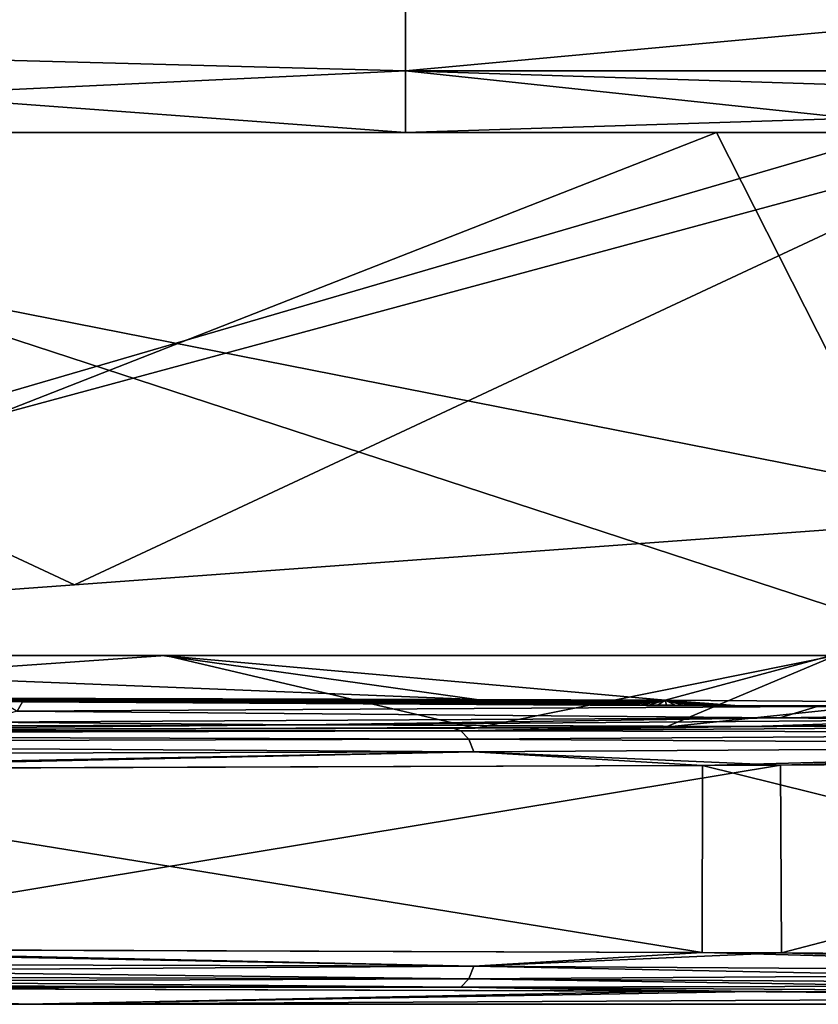
# Model space of a CAD drawing. Units: millimetres. Extents: x -8 to 153, y -56 to 166.
# Drawn here: x 26 to 30, y -56 to -51 of the extents above; entities that cross this region are included whole.
import ezdxf

# ---------------------------------------------------------------- set-up
doc = ezdxf.new("R2010")
doc.units = ezdxf.units.MM
doc.header["$LTSCALE"] = 65.185185
for name, color, linetype in [('117', 7, 'CONTINUOUS'), ('118', 7, 'CONTINUOUS'), ('126', 7, 'CONTINUOUS'), ('151', 7, 'CONTINUOUS'), ('152', 7, 'CONTINUOUS'), ('157', 7, 'CONTINUOUS'), ('158', 7, 'CONTINUOUS'), ('197', 7, 'CONTINUOUS'), ('199', 7, 'CONTINUOUS'), ('200', 7, 'CONTINUOUS'), ('201', 7, 'CONTINUOUS'), ('223', 7, 'CONTINUOUS'), ('224', 7, 'CONTINUOUS'), ('225', 7, 'CONTINUOUS'), ('226', 7, 'CONTINUOUS'), ('227', 7, 'CONTINUOUS'), ('228', 7, 'CONTINUOUS'), ('229', 7, 'CONTINUOUS'), ('230', 7, 'CONTINUOUS'), ('231', 7, 'CONTINUOUS'), ('232', 7, 'CONTINUOUS'), ('454', 7, 'CONTINUOUS'), ('455', 7, 'CONTINUOUS'), ('456', 7, 'CONTINUOUS')]:
    doc.layers.add(name, color=color, linetype=linetype)

msp = doc.modelspace()

# ---------------------------------------------------------------- linework, layer by layer
at = {"layer": '117', "linetype": 'Continuous'}
for points in [[(21.4, -52, 21), (31.1091, -52, 21), (21.4, -52, 25.25), (21.4, -52, 21)], [(31.1091, -52, 21), (21.4, -52, 21), (29.7153, -52, 14.603), (31.1091, -52, 21)], [(21.4, -52, 25.25), (31.1091, -52, 21), (30.65, -52, 25.25), (21.4, -52, 25.25)], [(29.7153, -52, 14.603), (21.4, -52, 21), (22.8198, -52, 18.3744), (29.7153, -52, 14.603)], [(21.4, -52, 26.75), (30.65, -52, 26.75), (21.4, -52, 30.3826), (21.4, -52, 26.75)], [(21.4, -52, 30.3826), (30.65, -52, 26.75), (21.4, -52, 31), (21.4, -52, 30.3826)], [(21.4, -52, 31), (30.65, -52, 26.75), (28.11, -52, 31), (21.4, -52, 31)], [(21.4, -52, -29.05), (31.1091, -52, -29.05), (21.4, -52, -26.75), (21.4, -52, -29.05)], [(31.1091, -52, -29.05), (21.4, -52, -29.05), (31.1091, -52, -31), (31.1091, -52, -29.05)], [(21.4, -52, -26.75), (31.1091, -52, -29.05), (30.65, -52, -26.75), (21.4, -52, -26.75)], [(31.1091, -52, -31), (21.4, -52, -29.05), (28.11, -52, -31), (31.1091, -52, -31)], [(28.11, -52, -31), (21.4, -52, -29.05), (21.4, -52, -30.2884), (28.11, -52, -31)], [(21.4, -52, -25.25), (30.65, -52, -25.25), (21.4, -52, -20.2884), (21.4, -52, -25.25)], [(21.4, -52, -20.2884), (30.65, -52, -25.25), (21.5783, -52, -19.4637), (21.4, -52, -20.2884)], [(21.4, -52, -31), (28.11, -52, -31), (21.4, -52, -30.2884), (21.4, -52, -31)], [(30.65, -52, -25.25), (21.858, -52, -19.0149), (21.5783, -52, -19.4637), (30.65, -52, -25.25)], [(21.858, -52, -19.0149), (31.557, -52, -19.04), (22.0824, -52, -18.7843), (21.858, -52, -19.0149)], [(31.557, -52, -19.04), (21.858, -52, -19.0149), (31.4, -52, -25.25), (31.557, -52, -19.04)], [(31.4, -52, -25.25), (21.858, -52, -19.0149), (30.65, -52, -25.25), (31.4, -52, -25.25)], [(22.0824, -52, -18.7843), (31.557, -52, -19.04), (22.8198, -52, -18.3744), (22.0824, -52, -18.7843)], [(22.8198, -52, -18.3744), (31.557, -52, -19.04), (29.7153, -52, -14.603), (22.8198, -52, -18.3744)], [(28.11, -52, 31), (30.65, -52, 26.75), (31.1091, -52, 31), (28.11, -52, 31)], [(32.8234, -52, 11.2296), (31.1091, -52, 21), (29.7153, -52, 14.603), (32.8234, -52, 11.2296)], [(31.557, -52, -19.04), (34.1478, -52, -9.1162), (29.7153, -52, -14.603), (31.557, -52, -19.04)]]:
    msp.add_3dface(points, dxfattribs=at)
at = {"layer": '118', "linetype": 'Continuous'}
for points in [[(22.7891, -54.7, 17.1228), (26.8532, -54.7, 15.2205), (22.8198, -54.7, 18.3744), (22.7891, -54.7, 17.1228)], [(22.8198, -54.7, -18.3744), (31.0842, -54.7, -13.3137), (22.7992, -54.7, -17.1257), (22.8198, -54.7, -18.3744)], [(22.7992, -54.7, -17.1257), (31.0842, -54.7, -13.3137), (26.8696, -54.7, -15.2163), (22.7992, -54.7, -17.1257)], [(22.8198, -54.7, 18.3744), (26.8532, -54.7, 15.2205), (31.0842, -54.7, 13.3137), (22.8198, -54.7, 18.3744)], [(26.8532, -54.7, 15.2205), (30.3101, -54.7, 12.3839), (31.0842, -54.7, 13.3137), (26.8532, -54.7, 15.2205)], [(26.8696, -54.7, -15.2163), (31.0842, -54.7, -13.3137), (30.3317, -54.7, -12.367), (26.8696, -54.7, -15.2163)]]:
    msp.add_3dface(points, dxfattribs=at)
at = {"layer": '126', "linetype": 'Continuous'}
for points in [[(29.7153, -52, 14.603), (22.8198, -52, 18.3744), (31.0842, -54.7, 13.3137), (29.7153, -52, 14.603)], [(22.8198, -52, 18.3744), (22.8198, -54.7, 18.3744), (31.0842, -54.7, 13.3137), (22.8198, -52, 18.3744)], [(22.8198, -52, -18.3744), (29.7153, -52, -14.603), (22.8198, -54.7, -18.3744), (22.8198, -52, -18.3744)], [(29.7153, -52, -14.603), (31.0842, -54.7, -13.3137), (22.8198, -54.7, -18.3744), (29.7153, -52, -14.603)], [(32.8234, -52, 11.2296), (29.7153, -52, 14.603), (31.0842, -54.7, 13.3137), (32.8234, -52, 11.2296)], [(29.7153, -52, -14.603), (34.1478, -52, -9.1162), (31.0842, -54.7, -13.3137), (29.7153, -52, -14.603)]]:
    msp.add_3dface(points, dxfattribs=at)
at = {"layer": '151', "linetype": 'Continuous'}
for points in [[(31.4, -52, 26.75), (30.65, -52, 26.75), (21.4, -54.7, 26.75), (31.4, -52, 26.75)], [(31.4, -52, 26.75), (21.4, -54.7, 26.75), (26.4, -54.3351, 26.75), (31.4, -52, 26.75)], [(30.65, -52, 26.75), (21.4, -52, 26.75), (21.4, -54.7, 26.75), (30.65, -52, 26.75)], [(31.4, -53.9703, 26.75), (31.4, -52, 26.75), (26.4, -54.3351, 26.75), (31.4, -53.9703, 26.75)]]:
    msp.add_3dface(points, dxfattribs=at)
at = {"layer": '152', "linetype": 'Continuous'}
for points in [[(21.4, -52, 25.25), (30.65, -52, 25.25), (31.4, -53.9703, 25.25), (21.4, -52, 25.25)], [(21.4, -54.7, 25.25), (21.4, -52, 25.25), (26.4, -54.3351, 25.25), (21.4, -54.7, 25.25)], [(26.4, -54.3351, 25.25), (21.4, -52, 25.25), (31.4, -53.9703, 25.25), (26.4, -54.3351, 25.25)]]:
    msp.add_3dface(points, dxfattribs=at)
at = {"layer": '157', "linetype": 'Continuous'}
for points in [[(21.4, -51.5046, -33.4884), (21.4, -50.0959, -35.5959), (28.11, -50.7586, -34.8206), (21.4, -51.5046, -33.4884)], [(21.4, -51.5046, -33.4884), (28.11, -50.7586, -34.8206), (28.11, -51.6819, -33.0086), (21.4, -51.5046, -33.4884)], [(38.12, -50.7586, -34.8206), (38.12, -51.6819, -33.0086), (28.11, -50.7586, -34.8206), (38.12, -50.7586, -34.8206)], [(28.11, -50.7586, -34.8206), (38.12, -51.6819, -33.0086), (28.11, -51.6819, -33.0086), (28.11, -50.7586, -34.8206)], [(28.11, -52, -31), (21.4, -52, -31), (21.4, -51.5046, -33.4884), (28.11, -52, -31)], [(28.11, -52, -31), (21.4, -51.5046, -33.4884), (28.11, -51.6819, -33.0086), (28.11, -52, -31)], [(38.12, -52, -31), (31.1091, -52, -31), (28.11, -51.6819, -33.0086), (38.12, -52, -31)], [(38.12, -51.6819, -33.0086), (38.12, -52, -31), (28.11, -51.6819, -33.0086), (38.12, -51.6819, -33.0086)], [(31.1091, -52, -31), (28.11, -52, -31), (28.11, -51.6819, -33.0086), (31.1091, -52, -31)]]:
    msp.add_3dface(points, dxfattribs=at)
at = {"layer": '158', "linetype": 'Continuous'}
for points in [[(21.4, -50.0959, 35.5959), (21.4, -51.5046, 33.4884), (28.11, -50.7586, 34.8206), (21.4, -50.0959, 35.5959)], [(21.4, -51.5046, 33.4884), (28.11, -51.6819, 33.0086), (28.11, -50.7586, 34.8206), (21.4, -51.5046, 33.4884)], [(38.12, -51.6819, 33.0086), (38.12, -50.7586, 34.8206), (28.11, -51.6819, 33.0086), (38.12, -51.6819, 33.0086)], [(28.11, -51.6819, 33.0086), (38.12, -50.7586, 34.8206), (28.11, -50.7586, 34.8206), (28.11, -51.6819, 33.0086)], [(21.4, -51.5046, 33.4884), (21.4, -52, 31), (28.11, -51.6819, 33.0086), (21.4, -51.5046, 33.4884)], [(21.4, -52, 31), (28.11, -52, 31), (28.11, -51.6819, 33.0086), (21.4, -52, 31)], [(28.11, -52, 31), (31.1091, -52, 31), (38.12, -51.6819, 33.0086), (28.11, -52, 31)], [(28.11, -52, 31), (38.12, -51.6819, 33.0086), (28.11, -51.6819, 33.0086), (28.11, -52, 31)]]:
    msp.add_3dface(points, dxfattribs=at)
at = {"layer": '197', "linetype": 'Continuous'}
for points in [[(31.4, -53.9703, 26.75), (26.4, -54.3351, 26.75), (31.4, -53.9703, 25.25), (31.4, -53.9703, 26.75)], [(26.4, -54.3351, 26.75), (26.4, -54.3351, 25.25), (31.4, -53.9703, 25.25), (26.4, -54.3351, 26.75)], [(21.4, -54.7, 26.75), (21.4, -54.7, 25.25), (26.4, -54.3351, 25.25), (21.4, -54.7, 26.75)], [(26.4, -54.3351, 26.75), (21.4, -54.7, 26.75), (26.4, -54.3351, 25.25), (26.4, -54.3351, 26.75)]]:
    msp.add_3dface(points, dxfattribs=at)
at = {"layer": '199', "linetype": 'Continuous'}
for points in [[(21.4, -52, -26.75), (30.65, -52, -26.75), (31.4, -53.9703, -26.75), (21.4, -52, -26.75)], [(21.4, -54.7, -26.75), (21.4, -52, -26.75), (26.4, -54.3351, -26.75), (21.4, -54.7, -26.75)], [(21.4, -52, -26.75), (31.4, -53.9703, -26.75), (26.4, -54.3351, -26.75), (21.4, -52, -26.75)]]:
    msp.add_3dface(points, dxfattribs=at)
at = {"layer": '200', "linetype": 'Continuous'}
for points in [[(31.4, -52, -25.25), (30.65, -52, -25.25), (21.4, -54.7, -25.25), (31.4, -52, -25.25)], [(31.4, -52, -25.25), (21.4, -54.7, -25.25), (26.4, -54.3351, -25.25), (31.4, -52, -25.25)], [(30.65, -52, -25.25), (21.4, -52, -25.25), (21.4, -54.7, -25.25), (30.65, -52, -25.25)], [(31.4, -53.9703, -25.25), (31.4, -52, -25.25), (26.4, -54.3351, -25.25), (31.4, -53.9703, -25.25)]]:
    msp.add_3dface(points, dxfattribs=at)
at = {"layer": '201', "linetype": 'Continuous'}
for points in [[(26.4, -54.3351, -26.75), (31.4, -53.9703, -26.75), (26.4, -54.3351, -25.25), (26.4, -54.3351, -26.75)], [(31.4, -53.9703, -26.75), (31.4, -53.9703, -25.25), (26.4, -54.3351, -25.25), (31.4, -53.9703, -26.75)], [(21.4, -54.7, -25.25), (21.4, -54.7, -26.75), (26.4, -54.3351, -26.75), (21.4, -54.7, -25.25)], [(21.4, -54.7, -25.25), (26.4, -54.3351, -26.75), (26.4, -54.3351, -25.25), (21.4, -54.7, -25.25)]]:
    msp.add_3dface(points, dxfattribs=at)
at = {"layer": '223', "linetype": 'Continuous'}
for points in [[(30.0472, -55.2655, 12.6583), (30.0512, -56.2345, 12.6542), (33.8846, -55.2356, 6.8768), (30.0472, -55.2655, 12.6583)], [(30.0512, -56.2345, 12.6542), (33.887, -56.2644, 6.871), (33.8846, -55.2356, 6.8768), (30.0512, -56.2345, 12.6542)], [(24.313, -55.2857, 16.5564), (24.3176, -56.2143, 16.5544), (30.0472, -55.2655, 12.6583), (24.313, -55.2857, 16.5564)], [(24.3176, -56.2143, 16.5544), (30.0512, -56.2345, 12.6542), (30.0472, -55.2655, 12.6583), (24.3176, -56.2143, 16.5544)]]:
    msp.add_3dface(points, dxfattribs=at)
at = {"layer": '224', "linetype": 'Continuous'}
for points in [[(33.6618, -55.2383, -7.3927), (33.6612, -56.2617, -7.3941), (29.6435, -55.2676, -13.0538), (33.6618, -55.2383, -7.3927)], [(29.6416, -56.2324, -13.0556), (23.7866, -56.2132, -16.7712), (23.7902, -55.2868, -16.7698), (29.6416, -56.2324, -13.0556)], [(29.6435, -55.2676, -13.0538), (29.6416, -56.2324, -13.0556), (23.7902, -55.2868, -16.7698), (29.6435, -55.2676, -13.0538)], [(33.6612, -56.2617, -7.3941), (29.6416, -56.2324, -13.0556), (29.6435, -55.2676, -13.0538), (33.6612, -56.2617, -7.3941)]]:
    msp.add_3dface(points, dxfattribs=at)
at = {"layer": '225', "linetype": 'Continuous'}
for points in [[(30.9303, -55.0322, 6.151), (27.5828, -55.0569, 10.8724), (29.905, -55.0655, 12.5186), (30.9303, -55.0322, 6.151)], [(33.6999, -55.0356, 6.8011), (30.9303, -55.0322, 6.151), (29.905, -55.0655, 12.5186), (33.6999, -55.0356, 6.8011)], [(27.5828, -55.0569, 10.8724), (22.7039, -55.0732, 13.9723), (24.2345, -55.0857, 16.3735), (27.5828, -55.0569, 10.8724)], [(29.905, -55.0655, 12.5186), (27.5828, -55.0569, 10.8724), (24.2345, -55.0857, 16.3735), (29.905, -55.0655, 12.5186)]]:
    msp.add_3dface(points, dxfattribs=at)
at = {"layer": '226', "linetype": 'Continuous'}
for points in [[(17.25, -56.5), (26.15, -56.5), (17.5336, -56.4068, 17.7988), (17.25, -56.5)], [(17.5336, -56.4068, 17.7988), (26.15, -56.5), (24.239, -56.4143, 16.3716), (17.5336, -56.4068, 17.7988)], [(24.239, -56.4143, 16.3716), (26.15, -56.5), (29.909, -56.4345, 12.5146), (24.239, -56.4143, 16.3716)], [(26.15, -56.5), (35.05, -56.5), (29.909, -56.4345, 12.5146), (26.15, -56.5)], [(29.909, -56.4345, 12.5146), (35.05, -56.5), (33.7023, -56.4644, 6.7953), (29.909, -56.4345, 12.5146)]]:
    msp.add_3dface(points, dxfattribs=at)
at = {"layer": '227', "linetype": 'Continuous'}
for points in [[(26.15, -56.5), (17.25, -56.5), (23.7139, -56.4132, -16.5859), (26.15, -56.5)], [(29.5039, -56.4324, -12.9116), (26.15, -56.5), (23.7139, -56.4132, -16.5859), (29.5039, -56.4324, -12.9116)], [(33.4787, -56.4617, -7.3131), (26.15, -56.5), (29.5039, -56.4324, -12.9116), (33.4787, -56.4617, -7.3131)], [(35.05, -56.5), (26.15, -56.5), (33.4787, -56.4617, -7.3131), (35.05, -56.5)]]:
    msp.add_3dface(points, dxfattribs=at)
at = {"layer": '228', "linetype": 'Continuous'}
for points in [[(23.7866, -56.2132, -16.7712), (28.4635, -56.3028, -14.0614), (21.2521, -56.2846, -17.5343), (23.7866, -56.2132, -16.7712)], [(23.7866, -56.2132, -16.7712), (29.6416, -56.2324, -13.0556), (28.4635, -56.3028, -14.0614), (23.7866, -56.2132, -16.7712)], [(29.6416, -56.2324, -13.0556), (33.4539, -56.3355, -7.8036), (28.4635, -56.3028, -14.0614), (29.6416, -56.2324, -13.0556)], [(29.6416, -56.2324, -13.0556), (33.6612, -56.2617, -7.3941), (33.4539, -56.3355, -7.8036), (29.6416, -56.2324, -13.0556)], [(28.4635, -56.3028, -14.0614), (21.2426, -56.3498, -17.4923), (21.2521, -56.2846, -17.5343), (28.4635, -56.3028, -14.0614)], [(28.4366, -56.3679, -14.0277), (21.2426, -56.3498, -17.4923), (28.4635, -56.3028, -14.0614), (28.4366, -56.3679, -14.0277)], [(33.4539, -56.3355, -7.8036), (28.4366, -56.3679, -14.0277), (28.4635, -56.3028, -14.0614), (33.4539, -56.3355, -7.8036)], [(28.4366, -56.3679, -14.0277), (21.2282, -56.3935, -17.4292), (21.2426, -56.3498, -17.4923), (28.4366, -56.3679, -14.0277)], [(28.3963, -56.4116, -13.9771), (21.2282, -56.3935, -17.4292), (28.4366, -56.3679, -14.0277), (28.3963, -56.4116, -13.9771)], [(33.4149, -56.4006, -7.7848), (28.3963, -56.4116, -13.9771), (28.4366, -56.3679, -14.0277), (33.4149, -56.4006, -7.7848)], [(33.4149, -56.4006, -7.7848), (28.4366, -56.3679, -14.0277), (33.4539, -56.3355, -7.8036), (33.4149, -56.4006, -7.7848)], [(28.3963, -56.4116, -13.9771), (23.7139, -56.4132, -16.5859), (21.2282, -56.3935, -17.4292), (28.3963, -56.4116, -13.9771)], [(29.5039, -56.4324, -12.9116), (23.7139, -56.4132, -16.5859), (28.3963, -56.4116, -13.9771), (29.5039, -56.4324, -12.9116)], [(33.3565, -56.4442, -7.7567), (28.3963, -56.4116, -13.9771), (33.4149, -56.4006, -7.7848), (33.3565, -56.4442, -7.7567)], [(33.3565, -56.4442, -7.7567), (29.5039, -56.4324, -12.9116), (28.3963, -56.4116, -13.9771), (33.3565, -56.4442, -7.7567)], [(33.4787, -56.4617, -7.3131), (29.5039, -56.4324, -12.9116), (33.3565, -56.4442, -7.7567), (33.4787, -56.4617, -7.3131)]]:
    msp.add_3dface(points, dxfattribs=at)
at = {"layer": '229', "linetype": 'Continuous'}
for points in [[(24.3176, -56.2143, 16.5544), (21.252, -56.2846, 17.5343), (28.4634, -56.3028, 14.0614), (24.3176, -56.2143, 16.5544)], [(30.0512, -56.2345, 12.6542), (24.3176, -56.2143, 16.5544), (28.4634, -56.3028, 14.0614), (30.0512, -56.2345, 12.6542)], [(30.0512, -56.2345, 12.6542), (28.4634, -56.3028, 14.0614), (33.4538, -56.3355, 7.8036), (30.0512, -56.2345, 12.6542)], [(33.887, -56.2644, 6.871), (30.0512, -56.2345, 12.6542), (33.4538, -56.3355, 7.8036), (33.887, -56.2644, 6.871)], [(21.2422, -56.3498, 17.4924), (28.4364, -56.3679, 14.0279), (21.252, -56.2846, 17.5343), (21.2422, -56.3498, 17.4924)], [(21.252, -56.2846, 17.5343), (28.4364, -56.3679, 14.0279), (28.4634, -56.3028, 14.0614), (21.252, -56.2846, 17.5343)], [(28.4364, -56.3679, 14.0279), (33.4148, -56.4006, 7.7851), (28.4634, -56.3028, 14.0614), (28.4364, -56.3679, 14.0279)], [(28.4634, -56.3028, 14.0614), (33.4148, -56.4006, 7.7851), (33.4538, -56.3355, 7.8036), (28.4634, -56.3028, 14.0614)], [(21.2278, -56.3935, 17.4293), (28.3959, -56.4116, 13.9774), (21.2422, -56.3498, 17.4924), (21.2278, -56.3935, 17.4293)], [(21.2422, -56.3498, 17.4924), (28.3959, -56.4116, 13.9774), (28.4364, -56.3679, 14.0279), (21.2422, -56.3498, 17.4924)], [(28.3959, -56.4116, 13.9774), (33.3563, -56.4442, 7.7571), (28.4364, -56.3679, 14.0279), (28.3959, -56.4116, 13.9774)], [(28.4364, -56.3679, 14.0279), (33.3563, -56.4442, 7.7571), (33.4148, -56.4006, 7.7851), (28.4364, -56.3679, 14.0279)], [(21.2278, -56.3935, 17.4293), (24.239, -56.4143, 16.3716), (28.3959, -56.4116, 13.9774), (21.2278, -56.3935, 17.4293)], [(24.239, -56.4143, 16.3716), (29.909, -56.4345, 12.5146), (28.3959, -56.4116, 13.9774), (24.239, -56.4143, 16.3716)], [(28.3959, -56.4116, 13.9774), (29.909, -56.4345, 12.5146), (33.3563, -56.4442, 7.7571), (28.3959, -56.4116, 13.9774)], [(29.909, -56.4345, 12.5146), (33.7023, -56.4644, 6.7953), (33.3563, -56.4442, 7.7571), (29.909, -56.4345, 12.5146)]]:
    msp.add_3dface(points, dxfattribs=at)
at = {"layer": '230', "linetype": 'Continuous'}
for points in [[(33.2896, -55.0404, -7.7191), (33.3564, -55.0558, -7.7566), (29.4733, -55.0678, -12.9406), (33.2896, -55.0404, -7.7191)], [(28.3506, -55.0729, -13.9155), (28.3962, -55.0883, -13.977), (21.2123, -55.0909, -17.3544), (28.3506, -55.0729, -13.9155)], [(28.3962, -55.0883, -13.977), (21.2282, -55.1064, -17.4291), (21.2123, -55.0909, -17.3544), (28.3962, -55.0883, -13.977)], [(21.2282, -55.1064, -17.4291), (28.3962, -55.0883, -13.977), (28.4366, -55.132, -14.0276), (21.2282, -55.1064, -17.4291)], [(29.4733, -55.0678, -12.9406), (28.3962, -55.0883, -13.977), (28.3506, -55.0729, -13.9155), (29.4733, -55.0678, -12.9406)], [(33.3564, -55.0558, -7.7566), (28.3962, -55.0883, -13.977), (29.4733, -55.0678, -12.9406), (33.3564, -55.0558, -7.7566)], [(28.3962, -55.0883, -13.977), (33.3564, -55.0558, -7.7566), (33.4148, -55.0993, -7.7847), (28.3962, -55.0883, -13.977)], [(28.3962, -55.0883, -13.977), (33.4148, -55.0993, -7.7847), (28.4366, -55.132, -14.0276), (28.3962, -55.0883, -13.977)], [(21.2282, -55.1064, -17.4291), (28.4366, -55.132, -14.0276), (21.2426, -55.1501, -17.4922), (21.2282, -55.1064, -17.4291)], [(28.4366, -55.132, -14.0276), (28.4634, -55.1971, -14.0614), (21.2426, -55.1501, -17.4922), (28.4366, -55.132, -14.0276)], [(33.4148, -55.0993, -7.7847), (33.4538, -55.1643, -7.8035), (28.4366, -55.132, -14.0276), (33.4148, -55.0993, -7.7847)], [(33.4538, -55.1643, -7.8035), (28.4634, -55.1971, -14.0614), (28.4366, -55.132, -14.0276), (33.4538, -55.1643, -7.8035)], [(28.4634, -55.1971, -14.0614), (21.2521, -55.2153, -17.5342), (21.2426, -55.1501, -17.4922), (28.4634, -55.1971, -14.0614)], [(28.4634, -55.1971, -14.0614), (23.7902, -55.2868, -16.7698), (21.2521, -55.2153, -17.5342), (28.4634, -55.1971, -14.0614)], [(29.6435, -55.2676, -13.0538), (23.7902, -55.2868, -16.7698), (28.4634, -55.1971, -14.0614), (29.6435, -55.2676, -13.0538)], [(33.4538, -55.1643, -7.8035), (29.6435, -55.2676, -13.0538), (28.4634, -55.1971, -14.0614), (33.4538, -55.1643, -7.8035)], [(33.6618, -55.2383, -7.3927), (29.6435, -55.2676, -13.0538), (33.4538, -55.1643, -7.8035), (33.6618, -55.2383, -7.3927)]]:
    msp.add_3dface(points, dxfattribs=at)
at = {"layer": '231', "linetype": 'Continuous'}
for points in [[(33.6999, -55.0356, 6.8011), (29.905, -55.0655, 12.5186), (33.3561, -55.0558, 7.7571), (33.6999, -55.0356, 6.8011)], [(28.3958, -55.0883, 13.9773), (24.2345, -55.0857, 16.3735), (21.2277, -55.1064, 17.4292), (28.3958, -55.0883, 13.9773)], [(28.3958, -55.0883, 13.9773), (21.2277, -55.1064, 17.4292), (28.4363, -55.132, 14.0278), (28.3958, -55.0883, 13.9773)], [(29.905, -55.0655, 12.5186), (24.2345, -55.0857, 16.3735), (28.3958, -55.0883, 13.9773), (29.905, -55.0655, 12.5186)], [(33.3561, -55.0558, 7.7571), (29.905, -55.0655, 12.5186), (28.3958, -55.0883, 13.9773), (33.3561, -55.0558, 7.7571)], [(33.3561, -55.0558, 7.7571), (28.3958, -55.0883, 13.9773), (33.4147, -55.0993, 7.7851), (33.3561, -55.0558, 7.7571)], [(28.3958, -55.0883, 13.9773), (28.4363, -55.132, 14.0278), (33.4147, -55.0993, 7.7851), (28.3958, -55.0883, 13.9773)], [(21.2277, -55.1064, 17.4292), (21.2422, -55.1501, 17.4923), (28.4363, -55.132, 14.0278), (21.2277, -55.1064, 17.4292)], [(21.2422, -55.1501, 17.4923), (28.4634, -55.1971, 14.0614), (28.4363, -55.132, 14.0278), (21.2422, -55.1501, 17.4923)], [(28.4363, -55.132, 14.0278), (33.4538, -55.1643, 7.8036), (33.4147, -55.0993, 7.7851), (28.4363, -55.132, 14.0278)], [(28.4634, -55.1971, 14.0614), (33.4538, -55.1643, 7.8036), (28.4363, -55.132, 14.0278), (28.4634, -55.1971, 14.0614)], [(21.252, -55.2153, 17.5343), (28.4634, -55.1971, 14.0614), (21.2422, -55.1501, 17.4923), (21.252, -55.2153, 17.5343)], [(21.252, -55.2153, 17.5343), (24.313, -55.2857, 16.5564), (28.4634, -55.1971, 14.0614), (21.252, -55.2153, 17.5343)], [(24.313, -55.2857, 16.5564), (30.0472, -55.2655, 12.6583), (28.4634, -55.1971, 14.0614), (24.313, -55.2857, 16.5564)], [(28.4634, -55.1971, 14.0614), (30.0472, -55.2655, 12.6583), (33.4538, -55.1643, 7.8036), (28.4634, -55.1971, 14.0614)], [(30.0472, -55.2655, 12.6583), (33.8846, -55.2356, 6.8768), (33.4538, -55.1643, 7.8036), (30.0472, -55.2655, 12.6583)]]:
    msp.add_3dface(points, dxfattribs=at)
at = {"layer": '232', "linetype": 'Continuous'}
for points in [[(26.0239, -54.9375, 11.936), (26.1034, -54.9873, 11.9139), (26.1308, -54.9379, 11.8576), (26.0239, -54.9375, 11.936)], [(26.1034, -54.9873, 11.9139), (30.2358, -54.9624, 7.1901), (26.1308, -54.9379, 11.8576), (26.1034, -54.9873, 11.9139)], [(26.1308, -54.9379, 11.8576), (30.2358, -54.9624, 7.1901), (26.2359, -54.9383, 11.7791), (26.1308, -54.9379, 11.8576)], [(26.2359, -54.9383, 11.7791), (30.2358, -54.9624, 7.1901), (26.3389, -54.9387, 11.7005), (26.2359, -54.9383, 11.7791)], [(26.3389, -54.9387, 11.7005), (30.2358, -54.9624, 7.1901), (26.4398, -54.9391, 11.6218), (26.3389, -54.9387, 11.7005)], [(26.4398, -54.9391, 11.6218), (30.2358, -54.9624, 7.1901), (26.5388, -54.9396, 11.5431), (26.4398, -54.9391, 11.6218)], [(26.5388, -54.9396, 11.5431), (30.2358, -54.9624, 7.1901), (26.6359, -54.94, 11.4644), (26.5388, -54.9396, 11.5431)], [(26.6359, -54.94, 11.4644), (30.2358, -54.9624, 7.1901), (26.7313, -54.9404, 11.3858), (26.6359, -54.94, 11.4644)], [(26.7313, -54.9404, 11.3858), (30.2358, -54.9624, 7.1901), (26.825, -54.9408, 11.3073), (26.7313, -54.9404, 11.3858)], [(26.825, -54.9408, 11.3073), (30.2358, -54.9624, 7.1901), (26.9172, -54.9412, 11.2291), (26.825, -54.9408, 11.3073)], [(26.9172, -54.9412, 11.2291), (30.2358, -54.9624, 7.1901), (27.0078, -54.9416, 11.1512), (26.9172, -54.9412, 11.2291)], [(27.0078, -54.9416, 11.1512), (30.2358, -54.9624, 7.1901), (27.097, -54.942, 11.0735), (27.0078, -54.9416, 11.1512)], [(27.097, -54.942, 11.0735), (30.2358, -54.9624, 7.1901), (27.1843, -54.9424, 10.996), (27.097, -54.942, 11.0735)], [(27.1843, -54.9424, 10.996), (30.2358, -54.9624, 7.1901), (27.2699, -54.9428, 10.9186), (27.1843, -54.9424, 10.996)], [(27.2699, -54.9428, 10.9186), (30.2358, -54.9624, 7.1901), (27.3538, -54.9432, 10.8414), (27.2699, -54.9428, 10.9186)], [(27.3538, -54.9432, 10.8414), (30.2358, -54.9624, 7.1901), (27.4361, -54.9436, 10.7643), (27.3538, -54.9432, 10.8414)], [(27.4361, -54.9436, 10.7643), (30.2358, -54.9624, 7.1901), (27.5169, -54.944, 10.6875), (27.4361, -54.9436, 10.7643)], [(27.5169, -54.944, 10.6875), (30.2358, -54.9624, 7.1901), (27.5963, -54.9444, 10.611), (27.5169, -54.944, 10.6875)], [(27.5963, -54.9444, 10.611), (30.2358, -54.9624, 7.1901), (27.6743, -54.9448, 10.5349), (27.5963, -54.9444, 10.611)], [(27.6743, -54.9448, 10.5349), (30.2358, -54.9624, 7.1901), (27.7511, -54.9452, 10.4591), (27.6743, -54.9448, 10.5349)], [(27.7511, -54.9452, 10.4591), (30.2358, -54.9624, 7.1901), (27.8266, -54.9456, 10.3838), (27.7511, -54.9452, 10.4591)], [(27.8266, -54.9456, 10.3838), (30.2358, -54.9624, 7.1901), (27.9005, -54.946, 10.3088), (27.8266, -54.9456, 10.3838)], [(27.9005, -54.946, 10.3088), (30.2358, -54.9624, 7.1901), (27.973, -54.9464, 10.234), (27.9005, -54.946, 10.3088)], [(27.973, -54.9464, 10.234), (30.2358, -54.9624, 7.1901), (28.044, -54.9468, 10.1595), (27.973, -54.9464, 10.234)], [(25.8983, -55.0441, 12.1493), (30.0428, -55.0205, 7.6643), (26.1034, -54.9873, 11.9139), (25.8983, -55.0441, 12.1493)], [(26.1034, -54.9873, 11.9139), (30.0428, -55.0205, 7.6643), (30.2358, -54.9624, 7.1901), (26.1034, -54.9873, 11.9139)], [(28.044, -54.9468, 10.1595), (30.2358, -54.9624, 7.1901), (28.1137, -54.9472, 10.0854), (28.044, -54.9468, 10.1595)], [(28.1137, -54.9472, 10.0854), (30.2358, -54.9624, 7.1901), (28.1821, -54.9476, 10.0116), (28.1137, -54.9472, 10.0854)], [(28.1821, -54.9476, 10.0116), (30.2358, -54.9624, 7.1901), (28.2492, -54.948, 9.9382), (28.1821, -54.9476, 10.0116)], [(28.2492, -54.948, 9.9382), (30.2358, -54.9624, 7.1901), (28.3152, -54.9483, 9.8652), (28.2492, -54.948, 9.9382)], [(28.3152, -54.9483, 9.8652), (30.2358, -54.9624, 7.1901), (28.3802, -54.9487, 9.7926), (28.3152, -54.9483, 9.8652)], [(28.3802, -54.9487, 9.7926), (30.2358, -54.9624, 7.1901), (28.4441, -54.9491, 9.7205), (28.3802, -54.9487, 9.7926)], [(28.4441, -54.9491, 9.7205), (30.2358, -54.9624, 7.1901), (28.5068, -54.9495, 9.6487), (28.4441, -54.9491, 9.7205)], [(28.5068, -54.9495, 9.6487), (30.2358, -54.9624, 7.1901), (28.5682, -54.9499, 9.5774), (28.5068, -54.9495, 9.6487)], [(28.5682, -54.9499, 9.5774), (30.2358, -54.9624, 7.1901), (28.6284, -54.9502, 9.5064), (28.5682, -54.9499, 9.5774)], [(28.6284, -54.9502, 9.5064), (30.2358, -54.9624, 7.1901), (28.6874, -54.9506, 9.4358), (28.6284, -54.9502, 9.5064)], [(28.6874, -54.9506, 9.4358), (30.2358, -54.9624, 7.1901), (28.7454, -54.951, 9.3656), (28.6874, -54.9506, 9.4358)], [(28.7454, -54.951, 9.3656), (30.2358, -54.9624, 7.1901), (28.8023, -54.9513, 9.2958), (28.7454, -54.951, 9.3656)], [(28.8023, -54.9513, 9.2958), (30.2358, -54.9624, 7.1901), (28.8583, -54.9517, 9.2264), (28.8023, -54.9513, 9.2958)], [(28.8583, -54.9517, 9.2264), (30.2358, -54.9624, 7.1901), (28.9133, -54.9521, 9.1574), (28.8583, -54.9517, 9.2264)], [(28.9133, -54.9521, 9.1574), (30.2358, -54.9624, 7.1901), (28.9676, -54.9524, 9.0889), (28.9133, -54.9521, 9.1574)], [(28.9676, -54.9524, 9.0889), (30.2358, -54.9624, 7.1901), (29.0209, -54.9528, 9.0207), (28.9676, -54.9524, 9.0889)], [(29.0209, -54.9528, 9.0207), (30.2358, -54.9624, 7.1901), (29.0731, -54.9531, 8.953), (29.0209, -54.9528, 9.0207)], [(29.0731, -54.9531, 8.953), (30.2358, -54.9624, 7.1901), (29.1243, -54.9535, 8.8857), (29.0731, -54.9531, 8.953)], [(29.1243, -54.9535, 8.8857), (30.2358, -54.9624, 7.1901), (29.1745, -54.9538, 8.8188), (29.1243, -54.9535, 8.8857)], [(29.1745, -54.9538, 8.8188), (30.2358, -54.9624, 7.1901), (29.2239, -54.9542, 8.7523), (29.1745, -54.9538, 8.8188)], [(29.2239, -54.9542, 8.7523), (30.2358, -54.9624, 7.1901), (29.27, -54.9545, 8.6894), (29.2239, -54.9542, 8.7523)], [(29.27, -54.9545, 8.6894), (30.2358, -54.9624, 7.1901), (29.32, -54.9549, 8.6205), (29.27, -54.9545, 8.6894)], [(29.32, -54.9549, 8.6205), (30.2358, -54.9624, 7.1901), (29.3669, -54.9552, 8.5553), (29.32, -54.9549, 8.6205)], [(29.3669, -54.9552, 8.5553), (30.2358, -54.9624, 7.1901), (29.4131, -54.9555, 8.4904), (29.3669, -54.9552, 8.5553)], [(29.4131, -54.9555, 8.4904), (30.2358, -54.9624, 7.1901), (29.4585, -54.9559, 8.426), (29.4131, -54.9555, 8.4904)], [(29.4585, -54.9559, 8.426), (30.2358, -54.9624, 7.1901), (29.5031, -54.9562, 8.3619), (29.4585, -54.9559, 8.426)], [(29.5031, -54.9562, 8.3619), (30.2358, -54.9624, 7.1901), (29.5469, -54.9566, 8.2983), (29.5031, -54.9562, 8.3619)], [(29.5469, -54.9566, 8.2983), (30.2358, -54.9624, 7.1901), (29.5898, -54.9569, 8.235), (29.5469, -54.9566, 8.2983)], [(29.5898, -54.9569, 8.235), (30.2358, -54.9624, 7.1901), (29.6319, -54.9572, 8.1722), (29.5898, -54.9569, 8.235)], [(29.6319, -54.9572, 8.1722), (30.2358, -54.9624, 7.1901), (29.6734, -54.9575, 8.1098), (29.6319, -54.9572, 8.1722)], [(29.6734, -54.9575, 8.1098), (30.2358, -54.9624, 7.1901), (29.7141, -54.9579, 8.0478), (29.6734, -54.9575, 8.1098)], [(29.7141, -54.9579, 8.0478), (30.2358, -54.9624, 7.1901), (29.7542, -54.9582, 7.9862), (29.7141, -54.9579, 8.0478)], [(29.7542, -54.9582, 7.9862), (30.2358, -54.9624, 7.1901), (29.7937, -54.9585, 7.925), (29.7542, -54.9582, 7.9862)], [(29.7937, -54.9585, 7.925), (30.2358, -54.9624, 7.1901), (29.8325, -54.9588, 7.8643), (29.7937, -54.9585, 7.925)], [(29.8325, -54.9588, 7.8643), (30.2358, -54.9624, 7.1901), (29.8706, -54.9591, 7.804), (29.8325, -54.9588, 7.8643)], [(29.8706, -54.9591, 7.804), (30.2358, -54.9624, 7.1901), (29.908, -54.9595, 7.7441), (29.8706, -54.9591, 7.804)], [(29.908, -54.9595, 7.7441), (30.2358, -54.9624, 7.1901), (29.9447, -54.9598, 7.6846), (29.908, -54.9595, 7.7441)], [(29.9447, -54.9598, 7.6846), (30.2358, -54.9624, 7.1901), (29.9807, -54.9601, 7.6256), (29.9447, -54.9598, 7.6846)], [(29.9807, -54.9601, 7.6256), (30.2358, -54.9624, 7.1901), (30.0161, -54.9604, 7.5669), (29.9807, -54.9601, 7.6256)], [(30.0161, -54.9604, 7.5669), (30.2358, -54.9624, 7.1901), (30.0509, -54.9607, 7.5087), (30.0161, -54.9604, 7.5669)], [(30.0428, -55.0205, 7.6643), (32.0391, -54.99, 1.9151), (30.2358, -54.9624, 7.1901), (30.0428, -55.0205, 7.6643)], [(30.0428, -55.0205, 7.6643), (30.9303, -55.0322, 6.151), (32.0391, -54.99, 1.9151), (30.0428, -55.0205, 7.6643)], [(30.0509, -54.9607, 7.5087), (30.2358, -54.9624, 7.1901), (30.0852, -54.961, 7.4509), (30.0509, -54.9607, 7.5087)], [(30.0852, -54.961, 7.4509), (30.2358, -54.9624, 7.1901), (30.1189, -54.9613, 7.3935), (30.0852, -54.961, 7.4509)], [(30.1189, -54.9613, 7.3935), (30.2358, -54.9624, 7.1901), (30.1521, -54.9616, 7.3365), (30.1189, -54.9613, 7.3935)], [(30.1521, -54.9616, 7.3365), (30.2358, -54.9624, 7.1901), (30.1848, -54.9619, 7.2799), (30.1521, -54.9616, 7.3365)], [(30.1848, -54.9619, 7.2799), (30.2358, -54.9624, 7.1901), (30.2168, -54.9622, 7.2238), (30.1848, -54.9619, 7.2799)], [(30.2358, -54.9624, 7.1901), (32.0391, -54.99, 1.9151), (30.2481, -54.9625, 7.168), (30.2358, -54.9624, 7.1901)], [(22.7039, -55.0732, 13.9723), (27.5828, -55.0569, 10.8724), (25.8983, -55.0441, 12.1493), (22.7039, -55.0732, 13.9723)], [(25.8983, -55.0441, 12.1493), (27.5828, -55.0569, 10.8724), (30.0428, -55.0205, 7.6643), (25.8983, -55.0441, 12.1493)], [(27.5828, -55.0569, 10.8724), (30.9303, -55.0322, 6.151), (30.0428, -55.0205, 7.6643), (27.5828, -55.0569, 10.8724)]]:
    msp.add_3dface(points, dxfattribs=at)
at = {"layer": '454', "linetype": 'Continuous'}
for points in [[(21.259, -54.9081, 17.5458), (21.706, -54.9261, 14.1191), (28.4757, -54.9263, 14.0687), (21.259, -54.9081, 17.5458)], [(21.706, -54.9261, 14.1191), (21.8925, -54.9264, 14.0587), (28.4757, -54.9263, 14.0687), (21.706, -54.9261, 14.1191)], [(21.8925, -54.9264, 14.0587), (22.0758, -54.9267, 13.9972), (28.4757, -54.9263, 14.0687), (21.8925, -54.9264, 14.0587)], [(22.0758, -54.9267, 13.9972), (22.2556, -54.927, 13.9348), (28.4757, -54.9263, 14.0687), (22.0758, -54.9267, 13.9972)], [(22.2556, -54.927, 13.9348), (22.4318, -54.9274, 13.8717), (28.4757, -54.9263, 14.0687), (22.2556, -54.927, 13.9348)], [(22.4318, -54.9274, 13.8717), (22.6045, -54.9277, 13.8068), (28.4757, -54.9263, 14.0687), (22.4318, -54.9274, 13.8717)], [(22.6045, -54.9277, 13.8068), (22.7739, -54.9281, 13.7402), (28.4757, -54.9263, 14.0687), (22.6045, -54.9277, 13.8068)], [(22.7739, -54.9281, 13.7402), (22.9402, -54.9284, 13.6721), (28.4757, -54.9263, 14.0687), (22.7739, -54.9281, 13.7402)], [(22.9402, -54.9284, 13.6721), (23.1034, -54.9288, 13.6027), (28.4757, -54.9263, 14.0687), (22.9402, -54.9284, 13.6721)], [(23.1034, -54.9288, 13.6027), (23.2636, -54.9291, 13.5322), (28.4757, -54.9263, 14.0687), (23.1034, -54.9288, 13.6027)], [(23.2636, -54.9291, 13.5322), (23.421, -54.9295, 13.4609), (28.4757, -54.9263, 14.0687), (23.2636, -54.9291, 13.5322)], [(23.421, -54.9295, 13.4609), (23.5756, -54.9299, 13.389), (28.4757, -54.9263, 14.0687), (23.421, -54.9295, 13.4609)], [(23.5756, -54.9299, 13.389), (23.7276, -54.9303, 13.3167), (28.4757, -54.9263, 14.0687), (23.5756, -54.9299, 13.389)], [(23.7276, -54.9303, 13.3167), (23.877, -54.9307, 13.2441), (28.4757, -54.9263, 14.0687), (23.7276, -54.9303, 13.3167)], [(23.877, -54.9307, 13.2441), (24.0235, -54.931, 13.1708), (28.4757, -54.9263, 14.0687), (23.877, -54.9307, 13.2441)], [(24.0235, -54.931, 13.1708), (24.1669, -54.9314, 13.0966), (28.4757, -54.9263, 14.0687), (24.0235, -54.931, 13.1708)], [(28.4757, -54.9263, 14.0687), (24.1669, -54.9314, 13.0966), (29.4512, -54.9307, 13.2319), (28.4757, -54.9263, 14.0687)], [(24.1669, -54.9314, 13.0966), (24.3074, -54.9318, 13.0215), (29.4512, -54.9307, 13.2319), (24.1669, -54.9314, 13.0966)], [(24.3074, -54.9318, 13.0215), (24.4451, -54.9322, 12.9458), (29.4512, -54.9307, 13.2319), (24.3074, -54.9318, 13.0215)], [(24.4451, -54.9322, 12.9458), (24.5803, -54.9326, 12.8695), (29.4512, -54.9307, 13.2319), (24.4451, -54.9322, 12.9458)], [(24.5803, -54.9326, 12.8695), (24.713, -54.933, 12.7929), (29.4512, -54.9307, 13.2319), (24.5803, -54.9326, 12.8695)], [(24.713, -54.933, 12.7929), (24.8434, -54.9334, 12.716), (29.4512, -54.9307, 13.2319), (24.713, -54.933, 12.7929)], [(24.8434, -54.9334, 12.716), (24.9716, -54.9338, 12.6389), (29.4512, -54.9307, 13.2319), (24.8434, -54.9334, 12.716)], [(24.9716, -54.9338, 12.6389), (25.0978, -54.9342, 12.5619), (29.4512, -54.9307, 13.2319), (24.9716, -54.9338, 12.6389)], [(25.0978, -54.9342, 12.5619), (25.2217, -54.9346, 12.4846), (29.4512, -54.9307, 13.2319), (25.0978, -54.9342, 12.5619)], [(25.2217, -54.9346, 12.4846), (25.343, -54.935, 12.4069), (29.4512, -54.9307, 13.2319), (25.2217, -54.9346, 12.4846)], [(25.343, -54.935, 12.4069), (25.4619, -54.9354, 12.3289), (29.4512, -54.9307, 13.2319), (25.343, -54.935, 12.4069)], [(25.4619, -54.9354, 12.3289), (25.5784, -54.9359, 12.2505), (29.4512, -54.9307, 13.2319), (25.4619, -54.9354, 12.3289)], [(25.5784, -54.9359, 12.2505), (25.6928, -54.9363, 12.172), (29.4512, -54.9307, 13.2319), (25.5784, -54.9359, 12.2505)], [(25.6928, -54.9363, 12.172), (25.805, -54.9367, 12.0933), (29.4512, -54.9307, 13.2319), (25.6928, -54.9363, 12.172)], [(25.805, -54.9367, 12.0933), (25.9154, -54.9371, 12.0147), (29.4512, -54.9307, 13.2319), (25.805, -54.9367, 12.0933)], [(25.9154, -54.9371, 12.0147), (26.0239, -54.9375, 11.936), (29.4512, -54.9307, 13.2319), (25.9154, -54.9371, 12.0147)], [(26.0239, -54.9375, 11.936), (26.1308, -54.9379, 11.8576), (29.4512, -54.9307, 13.2319), (26.0239, -54.9375, 11.936)], [(26.1308, -54.9379, 11.8576), (26.2359, -54.9383, 11.7791), (29.4512, -54.9307, 13.2319), (26.1308, -54.9379, 11.8576)], [(26.2359, -54.9383, 11.7791), (26.3389, -54.9387, 11.7005), (29.4512, -54.9307, 13.2319), (26.2359, -54.9383, 11.7791)], [(26.3389, -54.9387, 11.7005), (26.4398, -54.9391, 11.6218), (29.4512, -54.9307, 13.2319), (26.3389, -54.9387, 11.7005)], [(26.4398, -54.9391, 11.6218), (26.5388, -54.9396, 11.5431), (29.4512, -54.9307, 13.2319), (26.4398, -54.9391, 11.6218)], [(26.5388, -54.9396, 11.5431), (26.6359, -54.94, 11.4644), (29.4512, -54.9307, 13.2319), (26.5388, -54.9396, 11.5431)], [(26.6359, -54.94, 11.4644), (26.7313, -54.9404, 11.3858), (29.4512, -54.9307, 13.2319), (26.6359, -54.94, 11.4644)], [(26.7313, -54.9404, 11.3858), (26.825, -54.9408, 11.3073), (29.4512, -54.9307, 13.2319), (26.7313, -54.9404, 11.3858)], [(26.825, -54.9408, 11.3073), (26.9172, -54.9412, 11.2291), (29.4512, -54.9307, 13.2319), (26.825, -54.9408, 11.3073)], [(26.9172, -54.9412, 11.2291), (27.0078, -54.9416, 11.1512), (29.4512, -54.9307, 13.2319), (26.9172, -54.9412, 11.2291)], [(27.0078, -54.9416, 11.1512), (27.097, -54.942, 11.0735), (29.4512, -54.9307, 13.2319), (27.0078, -54.9416, 11.1512)], [(27.097, -54.942, 11.0735), (27.1843, -54.9424, 10.996), (29.4512, -54.9307, 13.2319), (27.097, -54.942, 11.0735)], [(27.1843, -54.9424, 10.996), (27.2699, -54.9428, 10.9186), (29.4512, -54.9307, 13.2319), (27.1843, -54.9424, 10.996)], [(27.2699, -54.9428, 10.9186), (27.3538, -54.9432, 10.8414), (29.4512, -54.9307, 13.2319), (27.2699, -54.9428, 10.9186)], [(27.3538, -54.9432, 10.8414), (27.4361, -54.9436, 10.7643), (29.4512, -54.9307, 13.2319), (27.3538, -54.9432, 10.8414)], [(27.4361, -54.9436, 10.7643), (27.5169, -54.944, 10.6875), (29.4512, -54.9307, 13.2319), (27.4361, -54.9436, 10.7643)], [(27.5169, -54.944, 10.6875), (27.5963, -54.9444, 10.611), (29.4512, -54.9307, 13.2319), (27.5169, -54.944, 10.6875)], [(27.5963, -54.9444, 10.611), (27.6743, -54.9448, 10.5349), (29.4512, -54.9307, 13.2319), (27.5963, -54.9444, 10.611)], [(27.6743, -54.9448, 10.5349), (27.7511, -54.9452, 10.4591), (29.4512, -54.9307, 13.2319), (27.6743, -54.9448, 10.5349)], [(27.7511, -54.9452, 10.4591), (27.8266, -54.9456, 10.3838), (29.4512, -54.9307, 13.2319), (27.7511, -54.9452, 10.4591)], [(27.8266, -54.9456, 10.3838), (27.9005, -54.946, 10.3088), (29.4512, -54.9307, 13.2319), (27.8266, -54.9456, 10.3838)], [(27.9005, -54.946, 10.3088), (27.973, -54.9464, 10.234), (29.4512, -54.9307, 13.2319), (27.9005, -54.946, 10.3088)], [(27.973, -54.9464, 10.234), (28.044, -54.9468, 10.1595), (29.4512, -54.9307, 13.2319), (27.973, -54.9464, 10.234)], [(28.044, -54.9468, 10.1595), (28.1137, -54.9472, 10.0854), (29.4512, -54.9307, 13.2319), (28.044, -54.9468, 10.1595)], [(28.1137, -54.9472, 10.0854), (28.1821, -54.9476, 10.0116), (29.4512, -54.9307, 13.2319), (28.1137, -54.9472, 10.0854)], [(28.1821, -54.9476, 10.0116), (28.2492, -54.948, 9.9382), (29.4512, -54.9307, 13.2319), (28.1821, -54.9476, 10.0116)], [(28.2492, -54.948, 9.9382), (28.3152, -54.9483, 9.8652), (29.4512, -54.9307, 13.2319), (28.2492, -54.948, 9.9382)], [(28.3152, -54.9483, 9.8652), (28.3802, -54.9487, 9.7926), (29.4512, -54.9307, 13.2319), (28.3152, -54.9483, 9.8652)], [(28.3802, -54.9487, 9.7926), (28.4441, -54.9491, 9.7205), (29.4512, -54.9307, 13.2319), (28.3802, -54.9487, 9.7926)], [(28.4441, -54.9491, 9.7205), (28.5068, -54.9495, 9.6487), (29.4512, -54.9307, 13.2319), (28.4441, -54.9491, 9.7205)], [(28.5068, -54.9495, 9.6487), (28.5682, -54.9499, 9.5774), (29.4512, -54.9307, 13.2319), (28.5068, -54.9495, 9.6487)], [(28.5682, -54.9499, 9.5774), (28.6284, -54.9502, 9.5064), (29.4512, -54.9307, 13.2319), (28.5682, -54.9499, 9.5774)], [(28.6284, -54.9502, 9.5064), (28.6874, -54.9506, 9.4358), (29.4512, -54.9307, 13.2319), (28.6284, -54.9502, 9.5064)], [(28.6874, -54.9506, 9.4358), (28.7454, -54.951, 9.3656), (29.4512, -54.9307, 13.2319), (28.6874, -54.9506, 9.4358)], [(28.7454, -54.951, 9.3656), (28.8023, -54.9513, 9.2958), (29.4512, -54.9307, 13.2319), (28.7454, -54.951, 9.3656)], [(28.8023, -54.9513, 9.2958), (28.8583, -54.9517, 9.2264), (29.4512, -54.9307, 13.2319), (28.8023, -54.9513, 9.2958)], [(28.8583, -54.9517, 9.2264), (28.9133, -54.9521, 9.1574), (29.4512, -54.9307, 13.2319), (28.8583, -54.9517, 9.2264)], [(28.9133, -54.9521, 9.1574), (28.9676, -54.9524, 9.0889), (29.4512, -54.9307, 13.2319), (28.9133, -54.9521, 9.1574)], [(28.9676, -54.9524, 9.0889), (29.0209, -54.9528, 9.0207), (29.4512, -54.9307, 13.2319), (28.9676, -54.9524, 9.0889)], [(29.0209, -54.9528, 9.0207), (29.0731, -54.9531, 8.953), (29.4512, -54.9307, 13.2319), (29.0209, -54.9528, 9.0207)], [(29.0731, -54.9531, 8.953), (29.1243, -54.9535, 8.8857), (29.4512, -54.9307, 13.2319), (29.0731, -54.9531, 8.953)], [(29.1243, -54.9535, 8.8857), (29.1745, -54.9538, 8.8188), (29.4512, -54.9307, 13.2319), (29.1243, -54.9535, 8.8857)], [(29.1745, -54.9538, 8.8188), (29.2239, -54.9542, 8.7523), (29.4512, -54.9307, 13.2319), (29.1745, -54.9538, 8.8188)], [(29.2239, -54.9542, 8.7523), (29.27, -54.9545, 8.6894), (29.4512, -54.9307, 13.2319), (29.2239, -54.9542, 8.7523)], [(29.27, -54.9545, 8.6894), (29.32, -54.9549, 8.6205), (29.4512, -54.9307, 13.2319), (29.27, -54.9545, 8.6894)], [(29.32, -54.9549, 8.6205), (29.3669, -54.9552, 8.5553), (29.4512, -54.9307, 13.2319), (29.32, -54.9549, 8.6205)], [(29.3669, -54.9552, 8.5553), (29.4131, -54.9555, 8.4904), (29.4512, -54.9307, 13.2319), (29.3669, -54.9552, 8.5553)], [(29.4131, -54.9555, 8.4904), (29.4585, -54.9559, 8.426), (29.4512, -54.9307, 13.2319), (29.4131, -54.9555, 8.4904)], [(29.4585, -54.9559, 8.426), (29.5031, -54.9562, 8.3619), (29.4512, -54.9307, 13.2319), (29.4585, -54.9559, 8.426)], [(29.5031, -54.9562, 8.3619), (29.5469, -54.9566, 8.2983), (29.4512, -54.9307, 13.2319), (29.5031, -54.9562, 8.3619)], [(29.5469, -54.9566, 8.2983), (29.5898, -54.9569, 8.235), (29.4512, -54.9307, 13.2319), (29.5469, -54.9566, 8.2983)], [(29.5898, -54.9569, 8.235), (29.6319, -54.9572, 8.1722), (29.4512, -54.9307, 13.2319), (29.5898, -54.9569, 8.235)], [(29.6319, -54.9572, 8.1722), (29.6734, -54.9575, 8.1098), (29.4512, -54.9307, 13.2319), (29.6319, -54.9572, 8.1722)], [(29.6734, -54.9575, 8.1098), (29.7141, -54.9579, 8.0478), (29.4512, -54.9307, 13.2319), (29.6734, -54.9575, 8.1098)], [(29.7141, -54.9579, 8.0478), (29.7542, -54.9582, 7.9862), (29.4512, -54.9307, 13.2319), (29.7141, -54.9579, 8.0478)], [(29.7542, -54.9582, 7.9862), (29.7937, -54.9585, 7.925), (29.4512, -54.9307, 13.2319), (29.7542, -54.9582, 7.9862)], [(29.7937, -54.9585, 7.925), (29.8325, -54.9588, 7.8643), (29.4512, -54.9307, 13.2319), (29.7937, -54.9585, 7.925)], [(29.4512, -54.9307, 13.2319), (29.8325, -54.9588, 7.8643), (33.4687, -54.9591, 7.8055), (29.4512, -54.9307, 13.2319)], [(29.8325, -54.9588, 7.8643), (29.8706, -54.9591, 7.804), (33.4687, -54.9591, 7.8055), (29.8325, -54.9588, 7.8643)], [(29.8706, -54.9591, 7.804), (29.908, -54.9595, 7.7441), (33.4687, -54.9591, 7.8055), (29.8706, -54.9591, 7.804)], [(29.908, -54.9595, 7.7441), (29.9447, -54.9598, 7.6846), (33.4687, -54.9591, 7.8055), (29.908, -54.9595, 7.7441)], [(29.9447, -54.9598, 7.6846), (29.9807, -54.9601, 7.6256), (33.4687, -54.9591, 7.8055), (29.9447, -54.9598, 7.6846)], [(29.9807, -54.9601, 7.6256), (30.0161, -54.9604, 7.5669), (33.4687, -54.9591, 7.8055), (29.9807, -54.9601, 7.6256)], [(30.0161, -54.9604, 7.5669), (30.0509, -54.9607, 7.5087), (33.4687, -54.9591, 7.8055), (30.0161, -54.9604, 7.5669)], [(30.0509, -54.9607, 7.5087), (30.0852, -54.961, 7.4509), (33.4687, -54.9591, 7.8055), (30.0509, -54.9607, 7.5087)], [(30.0852, -54.961, 7.4509), (30.1189, -54.9613, 7.3935), (33.4687, -54.9591, 7.8055), (30.0852, -54.961, 7.4509)], [(30.1189, -54.9613, 7.3935), (30.1521, -54.9616, 7.3365), (33.4687, -54.9591, 7.8055), (30.1189, -54.9613, 7.3935)], [(30.1521, -54.9616, 7.3365), (30.1848, -54.9619, 7.2799), (33.4687, -54.9591, 7.8055), (30.1521, -54.9616, 7.3365)], [(30.1848, -54.9619, 7.2799), (30.2168, -54.9622, 7.2238), (33.4687, -54.9591, 7.8055), (30.1848, -54.9619, 7.2799)], [(30.2168, -54.9622, 7.2238), (30.2358, -54.9624, 7.1901), (33.4687, -54.9591, 7.8055), (30.2168, -54.9622, 7.2238)], [(30.2358, -54.9624, 7.1901), (30.2481, -54.9625, 7.168), (33.4687, -54.9591, 7.8055), (30.2358, -54.9624, 7.1901)], [(33.4672, -55.0409, -7.8113), (29.4733, -55.0678, -12.9406), (29.4521, -55.0693, -13.2339), (33.4672, -55.0409, -7.8113)], [(33.2896, -55.0404, -7.7191), (29.4733, -55.0678, -12.9406), (33.4672, -55.0409, -7.8113), (33.2896, -55.0404, -7.7191)], [(28.3506, -55.0729, -13.9155), (21.2123, -55.0909, -17.3544), (28.4704, -55.0737, -14.0758), (28.3506, -55.0729, -13.9155)], [(28.4704, -55.0737, -14.0758), (21.2123, -55.0909, -17.3544), (21.2509, -55.0919, -17.5507), (28.4704, -55.0737, -14.0758)], [(29.4733, -55.0678, -12.9406), (28.3506, -55.0729, -13.9155), (29.4521, -55.0693, -13.2339), (29.4733, -55.0678, -12.9406)], [(29.4521, -55.0693, -13.2339), (28.3506, -55.0729, -13.9155), (28.4704, -55.0737, -14.0758), (29.4521, -55.0693, -13.2339)]]:
    msp.add_3dface(points, dxfattribs=at)
at = {"layer": '455', "linetype": 'Continuous'}
for points in [[(22.7891, -54.7, 17.1228), (21.259, -54.9081, 17.5458), (28.4757, -54.9263, 14.0687), (22.7891, -54.7, 17.1228)], [(26.8532, -54.7, 15.2205), (22.7891, -54.7, 17.1228), (28.4757, -54.9263, 14.0687), (26.8532, -54.7, 15.2205)], [(30.3101, -54.7, 12.3839), (26.8532, -54.7, 15.2205), (29.4512, -54.9307, 13.2319), (30.3101, -54.7, 12.3839)], [(26.8532, -54.7, 15.2205), (28.4757, -54.9263, 14.0687), (29.4512, -54.9307, 13.2319), (26.8532, -54.7, 15.2205)], [(30.3101, -54.7, 12.3839), (29.4512, -54.9307, 13.2319), (33.4687, -54.9591, 7.8055), (30.3101, -54.7, 12.3839)]]:
    msp.add_3dface(points, dxfattribs=at)
at = {"layer": '456', "linetype": 'Continuous'}
for points in [[(22.7992, -54.7, -17.1257), (26.8696, -54.7, -15.2163), (21.2509, -55.0919, -17.5507), (22.7992, -54.7, -17.1257)], [(26.8696, -54.7, -15.2163), (28.4704, -55.0737, -14.0758), (21.2509, -55.0919, -17.5507), (26.8696, -54.7, -15.2163)], [(26.8696, -54.7, -15.2163), (30.3317, -54.7, -12.367), (28.4704, -55.0737, -14.0758), (26.8696, -54.7, -15.2163)], [(30.3317, -54.7, -12.367), (29.4521, -55.0693, -13.2339), (28.4704, -55.0737, -14.0758), (30.3317, -54.7, -12.367)], [(30.3317, -54.7, -12.367), (32.9816, -54.7, -8.7498), (29.4521, -55.0693, -13.2339), (30.3317, -54.7, -12.367)], [(32.9816, -54.7, -8.7498), (33.4672, -55.0409, -7.8113), (29.4521, -55.0693, -13.2339), (32.9816, -54.7, -8.7498)]]:
    msp.add_3dface(points, dxfattribs=at)

doc.saveas('drawing.dxf')
